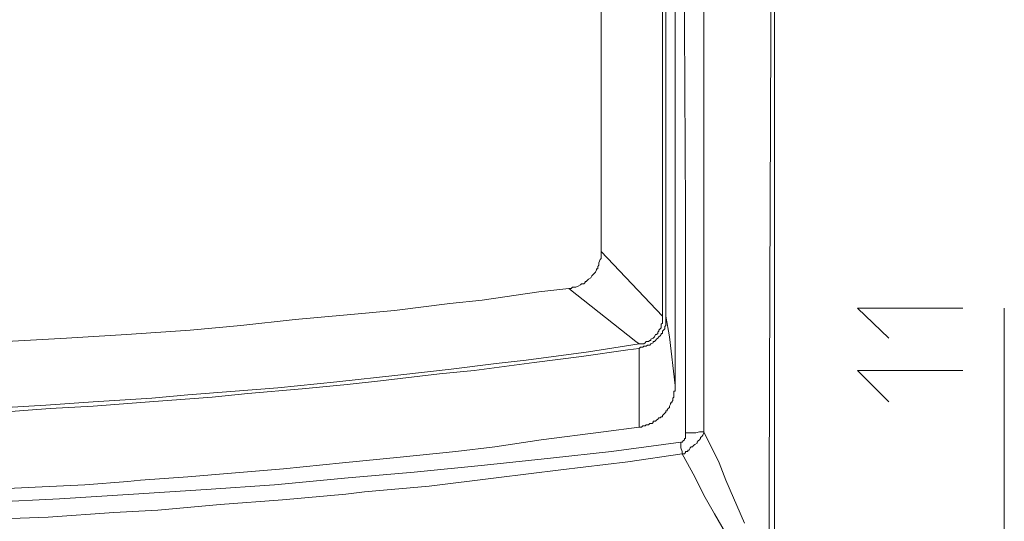
# Model space of a CAD drawing. Units: millimetres. Extents: x 65 to 151, y 98 to 198.
# Drawn here: x 94 to 110, y 126 to 134 of the extents above; entities that cross this region are included whole.
import ezdxf

# ---------------------------------------------------------------- set-up
doc = ezdxf.new("R2010")
doc.units = ezdxf.units.MM
doc.header["$MEASUREMENT"] = 0
doc.layers.add('Livello 1', color=7, linetype='Continuous')

msp = doc.modelspace()

# ---------------------------------------------------------------- linework, layer by layer
at = {"layer": 'Livello 1', "color": 7, "lineweight": 15, "true_color": 0xffffff}
for points in [[(106.012, 142.737), (106.012, 124.847)], [(106.012, 142.175), (106.012, 124.603)], [(104.195, 140.377), (104.195, 129.155)], [(104.251, 129.155), (104.251, 140.377)], [(104.401, 128.031), (104.401, 140.377)], [(103.202, 130.204), (103.202, 139.777)], [(105.937, 129.605), (105.956, 135.075)], [(104.551, 134.7), (104.551, 133.876)], [(104.869, 134.719), (104.869, 133.314)], [(104.551, 133.876), (104.57, 130.86)], [(104.869, 133.314), (104.869, 131.834)], [(104.869, 131.834), (104.869, 130.167)], [(104.57, 130.86), (104.57, 128.312)], [(103.202, 130.167), (103.202, 130.204)], [(103.202, 130.204), (104.195, 129.155)], [(103.202, 130.148), (103.202, 130.167)], [(104.869, 130.167), (104.869, 127.638)], [(103.165, 130.017), (103.183, 130.073)], [(103.165, 129.98), (103.165, 130.017)], [(103.183, 130.073), (103.202, 130.092)], [(103.202, 130.111), (103.202, 130.148)], [(103.202, 130.148), (103.202, 130.148)], [(103.202, 130.092), (103.202, 130.111)], [(103.071, 129.83), (103.09, 129.848)], [(103.09, 129.848), (103.108, 129.867)], [(103.108, 129.867), (103.127, 129.905)], [(103.127, 129.905), (103.127, 129.924)], [(103.127, 129.924), (103.146, 129.924)], [(103.146, 129.961), (103.165, 129.98)], [(103.146, 129.942), (103.146, 129.961)], [(103.146, 129.961), (103.146, 129.961)], [(103.146, 129.924), (103.146, 129.942)], [(102.921, 129.68), (102.94, 129.699)], [(102.94, 129.699), (102.94, 129.717)], [(102.94, 129.717), (102.959, 129.717)], [(102.959, 129.717), (102.977, 129.736)], [(102.977, 129.736), (102.996, 129.755)], [(102.996, 129.755), (103.034, 129.774)], [(103.034, 129.774), (103.052, 129.811)], [(103.052, 129.811), (103.071, 129.83)], [(101.272, 129.417), (102.19, 129.549)], [(102.19, 129.549), (102.677, 129.605)], [(102.715, 129.605), (102.677, 129.605)], [(103.764, 128.743), (102.677, 129.605)], [(102.715, 129.605), (102.734, 129.624)], [(102.734, 129.624), (102.734, 129.624)], [(102.734, 129.624), (102.771, 129.624)], [(102.771, 129.624), (102.79, 129.624)], [(102.79, 129.624), (102.827, 129.642)], [(102.827, 129.642), (102.865, 129.661)], [(102.865, 129.661), (102.884, 129.68)], [(102.884, 129.68), (102.902, 129.68)], [(102.902, 129.68), (102.921, 129.68)], [(105.937, 129.605), (105.918, 124.79)], [(99.849, 129.249), (100.748, 129.361)], [(100.748, 129.361), (101.272, 129.417)], [(99.081, 129.174), (99.849, 129.249)], [(107.867, 128.799), (107.361, 129.286), (109.066, 129.286)], [(109.74, 129.286), (109.74, 124.434)], [(97.357, 129.005), (98.238, 129.099)], [(98.238, 129.099), (99.081, 129.174)], [(104.176, 129.024), (104.195, 129.043)], [(104.195, 129.155), (104.195, 129.118)], [(104.195, 129.099), (104.195, 129.118)], [(104.195, 129.08), (104.195, 129.099)], [(104.195, 129.062), (104.195, 129.08)], [(104.195, 129.08), (104.195, 129.08)], [(104.195, 129.043), (104.195, 129.062)], [(104.307, 128.818), (104.251, 129.155)], [(104.251, 129.155), (104.251, 129.137)], [(104.251, 129.118), (104.251, 129.137)], [(104.251, 129.099), (104.251, 129.118)], [(104.251, 129.08), (104.251, 129.099)], [(104.251, 129.099), (104.251, 129.099)], [(104.251, 129.062), (104.251, 129.08)], [(104.251, 129.043), (104.251, 129.062)], [(104.251, 129.024), (104.251, 129.043)], [(104.251, 129.043), (104.251, 129.043)], [(95.503, 128.856), (96.533, 128.93)], [(96.533, 128.93), (97.357, 129.005)], [(104.12, 128.893), (104.139, 128.912)], [(104.12, 128.874), (104.12, 128.893)], [(104.12, 128.893), (104.12, 128.893)], [(104.139, 128.93), (104.157, 128.949)], [(104.139, 128.912), (104.139, 128.93)], [(104.157, 128.949), (104.176, 128.968)], [(104.157, 128.949), (104.157, 128.949)], [(104.176, 129.005), (104.176, 129.024)], [(104.176, 128.987), (104.176, 129.005)], [(104.176, 129.005), (104.176, 129.005)], [(104.176, 128.968), (104.176, 128.987)], [(104.195, 128.912), (104.214, 128.93)], [(104.195, 128.893), (104.195, 128.912)], [(104.195, 128.874), (104.195, 128.893)], [(104.214, 128.93), (104.232, 128.949)], [(104.214, 128.93), (104.214, 128.93)], [(104.232, 128.987), (104.251, 129.005)], [(104.232, 128.968), (104.232, 128.987)], [(104.232, 128.987), (104.232, 128.987)], [(104.232, 128.949), (104.232, 128.968)], [(104.232, 128.968), (104.232, 128.968)], [(104.232, 128.949), (104.232, 128.949)], [(104.251, 129.005), (104.251, 129.024)], [(104.251, 129.005), (104.251, 129.005)], [(93.554, 128.743), (94.528, 128.799)], [(94.528, 128.799), (95.503, 128.856)], [(103.82, 128.706), (103.764, 128.743)], [(103.895, 128.706), (103.914, 128.725)], [(103.914, 128.725), (103.933, 128.743)], [(103.933, 128.743), (103.933, 128.743)], [(103.933, 128.743), (103.951, 128.743)], [(103.951, 128.743), (103.97, 128.743)], [(103.97, 128.743), (103.989, 128.762)], [(103.989, 128.762), (104.008, 128.762)], [(104.008, 128.78), (104.045, 128.799)], [(104.008, 128.762), (104.008, 128.78)], [(104.008, 128.762), (104.008, 128.762)], [(104.008, 128.706), (104.045, 128.725)], [(104.045, 128.799), (104.064, 128.818)], [(104.045, 128.725), (104.045, 128.743)], [(104.045, 128.743), (104.064, 128.743)], [(104.064, 128.818), (104.083, 128.856)], [(104.064, 128.818), (104.064, 128.818)], [(104.064, 128.743), (104.083, 128.762)], [(104.083, 128.856), (104.101, 128.856)], [(104.083, 128.762), (104.101, 128.78)], [(104.083, 128.762), (104.083, 128.762)], [(104.083, 128.762), (104.083, 128.762)], [(104.101, 128.856), (104.12, 128.874)], [(104.101, 128.78), (104.12, 128.799)], [(104.12, 128.799), (104.139, 128.818)], [(104.12, 128.799), (104.12, 128.799)], [(104.139, 128.818), (104.157, 128.837)], [(104.139, 128.818), (104.139, 128.818)], [(104.139, 128.818), (104.139, 128.818)], [(104.157, 128.837), (104.176, 128.856)], [(104.176, 128.856), (104.176, 128.874)], [(104.176, 128.874), (104.195, 128.874)], [(104.176, 128.856), (104.176, 128.856)], [(104.176, 128.856), (104.176, 128.856)], [(104.307, 128.818), (104.401, 128.031)], [(101.984, 128.443), (102.996, 128.575)], [(102.884, 128.5), (103.633, 128.612)], [(102.996, 128.575), (103.82, 128.706)], [(103.633, 128.612), (103.82, 128.631)], [(103.839, 128.706), (103.82, 128.706)], [(103.839, 128.65), (103.82, 128.631)], [(103.82, 128.443), (103.82, 128.631)], [(103.839, 128.706), (103.858, 128.706)], [(103.839, 128.65), (103.877, 128.65)], [(103.858, 128.706), (103.877, 128.706)], [(103.877, 128.706), (103.877, 128.706)], [(103.877, 128.706), (103.895, 128.706)], [(103.877, 128.65), (103.895, 128.668)], [(103.895, 128.668), (103.914, 128.668)], [(103.914, 128.668), (103.914, 128.668)], [(103.914, 128.668), (103.933, 128.668)], [(103.933, 128.668), (103.951, 128.687)], [(103.951, 128.687), (103.989, 128.687)], [(103.989, 128.687), (104.008, 128.706)], [(103.989, 128.687), (103.989, 128.687)], [(103.989, 128.687), (103.989, 128.687)], [(101.141, 128.275), (102.115, 128.406)], [(101.497, 128.387), (101.984, 128.443)], [(102.115, 128.406), (102.884, 128.5)], [(103.82, 128.425), (103.82, 128.443)], [(103.82, 128.387), (103.82, 128.425)], [(99.905, 128.2), (100.767, 128.294)], [(100.579, 128.219), (101.141, 128.275)], [(100.767, 128.294), (101.497, 128.387)], [(103.82, 128.368), (103.82, 128.387)], [(103.82, 128.069), (103.82, 128.368)], [(104.57, 128.312), (104.57, 127.263)], [(107.867, 127.769), (107.361, 128.275), (109.066, 128.275)], [(97.957, 127.994), (98.912, 128.088)], [(98.912, 128.088), (99.905, 128.2)], [(99.081, 128.05), (99.624, 128.106)], [(99.624, 128.106), (100.579, 128.219)], [(96.495, 127.881), (97.263, 127.938)], [(97.263, 127.938), (97.957, 127.994)], [(97.469, 127.9), (98.35, 127.975)], [(98.35, 127.975), (99.081, 128.05)], [(103.82, 128.069), (103.82, 127.357)], [(104.382, 127.9), (104.382, 127.938)], [(104.382, 127.938), (104.401, 127.938)], [(104.401, 128.013), (104.401, 128.031)], [(104.401, 127.994), (104.401, 128.013)], [(104.401, 127.975), (104.401, 127.994)], [(104.401, 127.994), (104.401, 127.994)], [(104.401, 127.956), (104.401, 127.975)], [(104.401, 127.938), (104.401, 127.956)], [(104.401, 127.956), (104.401, 127.956)], [(94.191, 127.713), (94.959, 127.769)], [(94.959, 127.769), (95.915, 127.825)], [(94.959, 127.694), (95.877, 127.769)], [(95.877, 127.769), (96.889, 127.844)], [(95.915, 127.825), (96.495, 127.881)], [(96.889, 127.844), (97.469, 127.9)], [(104.345, 127.769), (104.363, 127.788)], [(104.345, 127.75), (104.345, 127.769)], [(104.363, 127.825), (104.382, 127.844)], [(104.363, 127.806), (104.363, 127.825)], [(104.363, 127.825), (104.363, 127.825)], [(104.363, 127.788), (104.363, 127.806)], [(104.363, 127.788), (104.363, 127.788)], [(104.382, 127.881), (104.382, 127.9)], [(104.382, 127.9), (104.382, 127.9)], [(104.382, 127.863), (104.382, 127.881)], [(104.382, 127.881), (104.382, 127.881)], [(104.382, 127.844), (104.382, 127.863)], [(104.382, 127.844), (104.382, 127.844)], [(93.479, 127.6), (94.266, 127.657)], [(93.554, 127.675), (94.191, 127.713)], [(94.266, 127.657), (94.959, 127.694)], [(104.251, 127.6), (104.251, 127.619)], [(104.251, 127.619), (104.27, 127.619)], [(104.27, 127.638), (104.289, 127.657)], [(104.27, 127.619), (104.27, 127.638)], [(104.289, 127.657), (104.307, 127.675)], [(104.307, 127.694), (104.326, 127.731)], [(104.307, 127.675), (104.307, 127.694)], [(104.307, 127.694), (104.307, 127.694)], [(104.307, 127.694), (104.307, 127.694)], [(104.326, 127.731), (104.326, 127.75)], [(104.326, 127.75), (104.345, 127.75)], [(104.869, 127.638), (104.869, 127.282)], [(104.045, 127.432), (104.045, 127.451)], [(104.045, 127.451), (104.064, 127.451)], [(104.064, 127.451), (104.083, 127.451)], [(104.083, 127.451), (104.101, 127.469)], [(104.101, 127.469), (104.12, 127.488)], [(104.12, 127.488), (104.139, 127.507)], [(104.139, 127.507), (104.157, 127.507)], [(104.157, 127.507), (104.176, 127.525)], [(104.176, 127.525), (104.195, 127.525)], [(104.195, 127.544), (104.214, 127.563)], [(104.195, 127.525), (104.195, 127.544)], [(104.214, 127.563), (104.232, 127.582)], [(104.232, 127.582), (104.251, 127.6)], [(104.251, 127.6), (104.251, 127.6)], [(103.24, 127.282), (103.82, 127.357)], [(103.858, 127.357), (103.82, 127.357)], [(103.858, 127.357), (103.877, 127.376)], [(103.877, 127.376), (103.895, 127.376)], [(103.895, 127.376), (103.914, 127.376)], [(103.914, 127.376), (103.933, 127.394)], [(103.933, 127.394), (103.951, 127.394)], [(103.951, 127.394), (103.97, 127.394)], [(103.97, 127.394), (103.989, 127.413)], [(103.989, 127.413), (104.026, 127.413)], [(104.026, 127.413), (104.045, 127.432)], [(101.479, 127.038), (102.228, 127.151)], [(102.228, 127.151), (103.24, 127.282)], [(104.513, 127.113), (104.532, 127.132)], [(104.532, 127.132), (104.551, 127.151)], [(104.532, 127.132), (104.532, 127.132)], [(104.551, 127.151), (104.551, 127.17)], [(104.551, 127.17), (104.57, 127.17)], [(104.551, 127.151), (104.551, 127.151)], [(104.57, 127.226), (104.57, 127.263)], [(104.57, 127.263), (104.57, 127.263)], [(104.57, 127.263), (104.626, 127.263)], [(104.57, 127.207), (104.57, 127.226)], [(104.57, 127.226), (104.57, 127.226)], [(104.57, 127.17), (104.57, 127.207)], [(104.57, 127.207), (104.57, 127.207)], [(104.626, 127.263), (104.663, 127.263)], [(104.663, 127.263), (104.719, 127.263)], [(104.719, 127.263), (104.738, 127.263)], [(104.738, 127.263), (104.794, 127.282)], [(104.776, 127.132), (104.757, 127.113)], [(104.794, 127.151), (104.776, 127.132)], [(104.794, 127.282), (104.813, 127.282)], [(104.813, 127.17), (104.794, 127.151)], [(104.813, 127.282), (104.813, 127.282)], [(104.813, 127.282), (104.85, 127.282)], [(104.832, 127.207), (104.813, 127.188)], [(104.813, 127.188), (104.813, 127.17)], [(104.85, 127.226), (104.832, 127.207)], [(104.85, 127.282), (104.869, 127.282)], [(104.869, 127.263), (104.85, 127.226)], [(104.85, 127.226), (104.85, 127.226)], [(104.869, 127.282), (105.113, 126.776)], [(104.869, 127.282), (104.869, 127.263)], [(100.842, 126.963), (101.479, 127.038)], [(103.371, 126.963), (104.495, 127.113)], [(104.495, 127.057), (104.495, 127.113)], [(104.513, 127.113), (104.495, 127.113)], [(104.495, 127.02), (104.495, 127.057)], [(104.513, 126.963), (104.495, 127.02)], [(104.513, 127.113), (104.513, 127.113)], [(104.626, 126.982), (104.607, 126.982)], [(104.607, 126.982), (104.607, 126.963)], [(104.644, 127.02), (104.626, 126.982)], [(104.663, 127.038), (104.644, 127.02)], [(104.682, 127.038), (104.663, 127.038)], [(104.701, 127.057), (104.682, 127.038)], [(104.682, 127.038), (104.682, 127.038)], [(104.719, 127.076), (104.701, 127.057)], [(104.757, 127.095), (104.719, 127.076)], [(104.757, 127.113), (104.757, 127.095)], [(99.006, 126.776), (99.942, 126.87)], [(99.942, 126.87), (100.842, 126.963)], [(102.378, 126.851), (101.31, 126.739)], [(103.371, 126.963), (102.378, 126.851)], [(103.633, 126.795), (104.513, 126.926)], [(104.513, 126.926), (104.513, 126.963)], [(104.719, 126.551), (104.513, 126.926)], [(104.551, 126.926), (104.513, 126.926)], [(104.57, 126.945), (104.551, 126.926)], [(104.607, 126.963), (104.57, 126.963)], [(104.57, 126.963), (104.57, 126.945)], [(97.207, 126.608), (98.05, 126.682)], [(98.05, 126.682), (99.006, 126.776)], [(101.31, 126.739), (100.167, 126.626)], [(102.546, 126.664), (101.497, 126.532)], [(103.633, 126.795), (102.546, 126.664)], [(105.113, 126.776), (105.225, 126.495)], [(95.521, 126.476), (95.727, 126.495)], [(95.727, 126.495), (96.495, 126.551)], [(96.495, 126.551), (97.207, 126.608)], [(99.099, 126.532), (97.9, 126.42)], [(100.167, 126.626), (99.099, 126.532)], [(101.497, 126.532), (100.411, 126.402)], [(104.719, 126.551), (104.869, 126.252)], [(105.225, 126.495), (105.525, 125.802)], [(93.236, 126.345), (94.023, 126.383)], [(94.023, 126.383), (94.828, 126.42)], [(94.828, 126.42), (95.521, 126.476)], [(96.795, 126.345), (95.615, 126.27)], [(97.9, 126.42), (96.795, 126.345)], [(100.411, 126.402), (99.362, 126.308)], [(94.416, 126.195), (93.311, 126.139)], [(95.615, 126.27), (94.416, 126.195)], [(98.032, 126.177), (97.02, 126.102)], [(99.062, 126.27), (98.032, 126.177)], [(99.362, 126.308), (99.062, 126.27)], [(104.869, 126.252), (105.038, 125.952)], [(96.008, 126.008), (95.296, 125.971)], [(97.02, 126.102), (96.008, 126.008)], [(94.229, 125.895), (93.161, 125.858)], [(95.296, 125.971), (94.229, 125.895)], [(105.038, 125.952), (105.3, 125.502)]]:
    msp.add_lwpolyline(points, dxfattribs=at)

doc.saveas('drawing.dxf')
